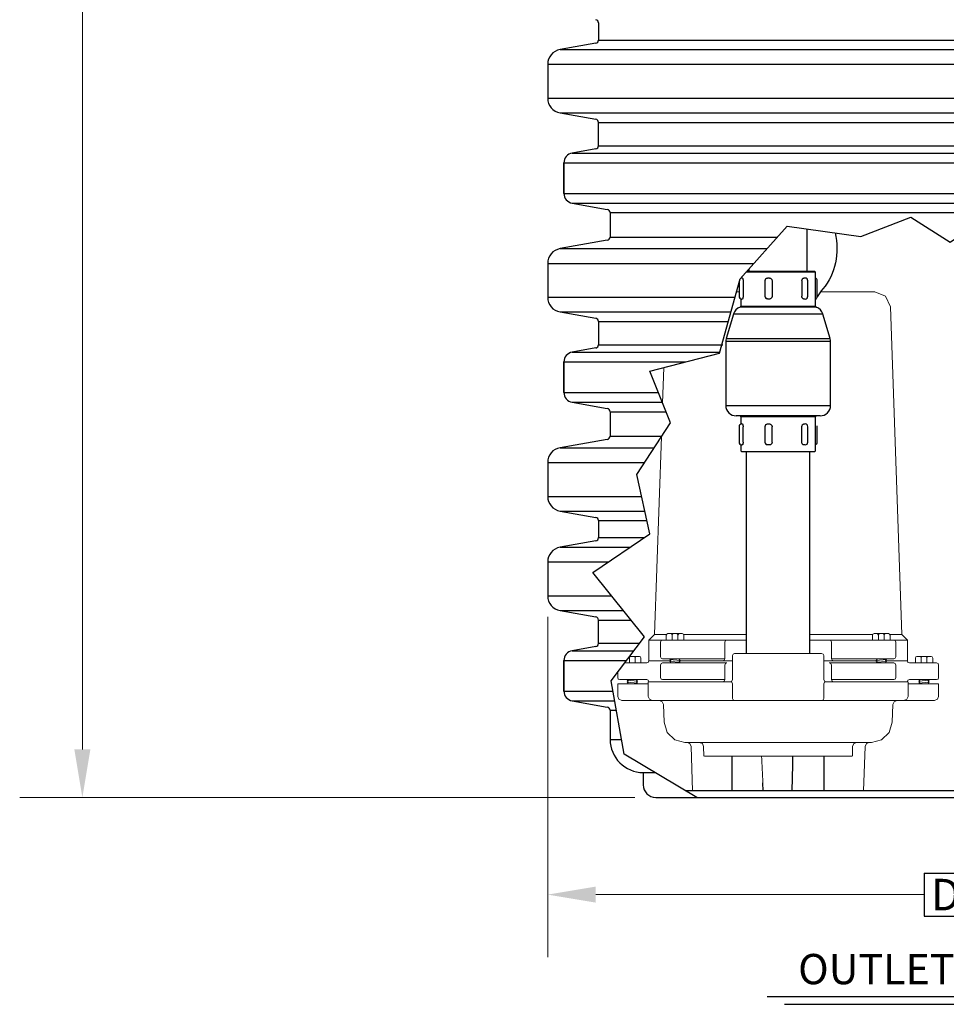
# Model space of a CAD drawing. Extents: x 17 to 2008, y -52 to 69.
# Drawn here: x 1504 to 1532, y -52 to -22 of the extents above; entities that cross this region are included whole.
import ezdxf
from ezdxf.enums import TextEntityAlignment as Align

# ---------------------------------------------------------------- set-up
doc = ezdxf.new("R2010")
doc.units = 0
doc.header["$LTSCALE"] = 0.8
doc.header["$MEASUREMENT"] = 0
for name, color, linetype in [('DIM', 5, 'CONTINUOUS'), ('NOTES', 5, 'CONTINUOUS'), ('OBJECT', 7, 'CONTINUOUS'), ('PDF2_Geometry', 7, 'CONTINUOUS'), ('PDF_Geometry', 7, 'CONTINUOUS')]:
    doc.layers.add(name, color=color, linetype=linetype)
doc.styles.add('ARIAL', font='arial.ttf')

msp = doc.modelspace()

# ---------------------------------------------------------------- linework, layer by layer
at = {"layer": 'DIM', "lineweight": 0}
for p, q in [((1505.769, -6.39), (1505.769, -44.167)), ((1519.799, -40.171), (1519.799, -50.435)), ((1522.425, -45.616), (1503.879, -45.616)), ((1521.248, -48.545), (1531.147, -48.545))]:
    msp.add_line(p, q, dxfattribs=at)
at = {"layer": 'DIM'}
for p, q in [((1527.623, -29.75), (1527.623, -28.483)), ((1525.873, -29.75), (1525.873, -29.679)), ((1525.798, -41.279, 0), (1525.798, -35.2, 0)), ((1527.698, -41.279), (1527.698, -35.2)), ((1520.171, -39.984), (1522.085, -39.984)), ((1521.33, -40.272), (1522.316, -40.272)), ((1520.534, -41.195), (1522.399, -41.195)), ((1521.33, -40.971), (1522.571, -40.971)), ((1520.534, -42.704), (1521.816, -42.704)), ((1521.68, -42.99), (1521.867, -42.99)), ((1523.299, -45.616), (1524.299, -45.616)), ((1540.361, -45.416), (1523.963, -45.416)), ((1531.147, -47.894), (1531.147, -49.197)), ((1531.147, -47.894), (1532.451, -47.894)), ((1531.147, -49.197), (1532.451, -49.197))]:
    msp.add_line(p, q, dxfattribs=at)
at = {"layer": 'DIM', "linetype": 'Continuous', "lineweight": 25}
for p, q in [((1525.623, -29.958), (1525.623, -29.966)), ((1525.654, -29.959), (1525.655, -29.959)), ((1525.655, -29.959), (1525.656, -29.959)), ((1525.656, -29.959), (1525.666, -29.959)), ((1527.543, -29.784), (1525.778, -29.784)), ((1525.809, -29.75), (1527.519, -29.75)), ((1526.438, -29.959), (1526.453, -29.959)), ((1526.453, -29.959), (1526.457, -29.959)), ((1526.457, -29.959), (1526.475, -29.959)), ((1527.519, -29.75), (1527.839, -29.75)), ((1527.53, -29.959), (1527.546, -29.959)), ((1527.873, -29.784), (1527.543, -29.784)), ((1527.546, -29.959), (1527.549, -29.959)), ((1527.549, -29.959), (1527.557, -29.959)), ((1527.873, -29.784), (1527.839, -29.75)), ((1527.873, -30.804), (1527.873, -29.784)), ((1525.57, -30.088), (1525.57, -30.509)), ((1525.69, -30.044), (1525.69, -30.509)), ((1526.348, -30.044), (1526.348, -30.509)), ((1526.565, -30.044), (1526.565, -30.509)), ((1527.464, -30.044), (1527.464, -30.509)), ((1527.641, -30.509), (1527.641, -30.044)), ((1527.926, -30.509), (1527.926, -30.044)), ((1527.559, -30.836), (1525.6, -30.836)), ((1525.623, -30.587), (1525.623, -30.804)), ((1525.623, -30.804), (1527.873, -30.804)), ((1525.655, -30.593), (1525.654, -30.593)), ((1525.656, -30.593), (1525.655, -30.593)), ((1525.666, -30.593), (1525.656, -30.593)), ((1526.453, -30.593), (1526.438, -30.593)), ((1526.457, -30.593), (1526.453, -30.593)), ((1526.475, -30.593), (1526.457, -30.593)), ((1527.546, -30.593), (1527.53, -30.593)), ((1527.549, -30.593), (1527.546, -30.593)), ((1527.557, -30.593), (1527.549, -30.593)), ((1527.895, -30.836), (1527.559, -30.836)), ((1525.401, -31.045), (1525.181, -31.788)), ((1528.094, -31.045), (1525.401, -31.045)), ((1528.315, -31.788), (1528.094, -31.045)), ((1525.168, -31.878), (1525.168, -33.798)), ((1528.328, -31.878), (1525.168, -31.878)), ((1525.181, -31.788), (1528.315, -31.788)), ((1528.328, -33.798), (1528.328, -31.878)), ((1525.168, -33.798), (1528.328, -33.798)), ((1528.012, -34.114), (1525.484, -34.114)), ((1525.623, -34.148), (1525.623, -34.363)), ((1527.873, -34.148), (1525.623, -34.148)), ((1525.654, -34.357), (1525.655, -34.357)), ((1525.655, -34.357), (1525.656, -34.357)), ((1525.656, -34.357), (1525.666, -34.357)), ((1526.438, -34.357), (1526.453, -34.357)), ((1526.453, -34.357), (1526.457, -34.357)), ((1526.457, -34.357), (1526.475, -34.357)), ((1527.53, -34.357), (1527.546, -34.357)), ((1527.546, -34.357), (1527.549, -34.357)), ((1527.549, -34.357), (1527.557, -34.357)), ((1527.873, -35.166), (1527.873, -34.148)), ((1525.57, -34.442), (1525.57, -34.906)), ((1525.69, -34.906), (1525.69, -34.442)), ((1526.348, -34.442), (1526.348, -34.906)), ((1526.565, -34.906), (1526.565, -34.442)), ((1527.464, -34.906), (1527.464, -34.442)), ((1527.641, -34.906), (1527.641, -34.442)), ((1527.926, -34.906), (1527.926, -34.442)), ((1525.623, -34.985), (1525.623, -35.166)), ((1525.655, -34.991), (1525.654, -34.991)), ((1525.656, -34.991), (1525.655, -34.991)), ((1525.666, -34.991), (1525.656, -34.991)), ((1526.453, -34.991), (1526.438, -34.991)), ((1526.457, -34.991), (1526.453, -34.991)), ((1526.475, -34.991), (1526.457, -34.991)), ((1527.546, -34.991), (1527.53, -34.991)), ((1527.549, -34.991), (1527.546, -34.991)), ((1527.557, -34.991), (1527.549, -34.991)), ((1525.623, -35.166), (1525.656, -35.2)), ((1527.839, -35.2), (1525.656, -35.2)), ((1527.839, -35.2), (1527.873, -35.166))]:
    msp.add_line(p, q, dxfattribs=at)
for centre, radius, start, end in [((1525.654, -30.044), 0.0844, 90, 121.3489), ((1527.557, -30.044), 0.0844, 360, 87.7468), ((1527.841, -30.044), 0.0844, 0, 68.1859), ((1526.432, -30.044), 0.0844, 137.3268, 180), ((1525.654, -30.509), 0.0844, 180, 270), ((1526.432, -30.509), 0.0844, 180, 223.936), ((1527.557, -30.509), 0.0844, 272.2532, 360), ((1527.841, -30.509), 0.0844, 291.8141, 0), ((1525.704, -31.134), 0.316, 109.1899, 163.5015), ((1525.589, -30.804), 0.0338, 289.1899, 0), ((1527.906, -30.804), 0.0338, 180, 250.8101), ((1527.791, -31.134), 0.316, 16.4985, 70.8101), ((1525.484, -31.878), 0.316, 163.5015, 180), ((1528.012, -31.878), 0.316, 360, 16.4985), ((1525.484, -33.798), 0.316, 180, 270), ((1528.012, -33.798), 0.316, 270, 0), ((1525.589, -34.148), 0.0338, 0, 90), ((1527.906, -34.148), 0.0338, 90, 180), ((1525.654, -34.442), 0.0844, 90, 180), ((1526.432, -34.442), 0.0844, 137.3268, 180), ((1527.557, -34.442), 0.0844, 0, 87.7468), ((1527.841, -34.442), 0.0844, 0, 18.5113), ((1525.654, -34.906), 0.0844, 180, 270), ((1526.432, -34.906), 0.0844, 180, 223.936), ((1527.557, -34.906), 0.0844, 272.2532, 0), ((1527.841, -34.906), 0.0844, 291.8141, 0)]:
    msp.add_arc(centre, radius, start, end, dxfattribs=at)
at = {"layer": 'DIM'}
for start, end in [(140.1811, 148.5324), (149.9101, 151.3879)]:
    msp.add_arc((1529.65, -31.586), 2.025, start, end, dxfattribs=at)
at = {"layer": 'DIM', "extrusion": (0, 0, -1)}
msp.add_ellipse((1527, -29.075), major_axis=(0.003, -1.75), ratio=0.868966, start_param=4.438952, end_param=5.48074, dxfattribs=at)
at = {"layer": 'DIM', "linetype": 'Continuous', "lineweight": 25}
for points, knots in [([(1525.666, -29.959), (1525.668, -29.96), (1525.673, -29.961), (1525.68, -29.972), (1525.686, -29.992), (1525.689, -30.017), (1525.69, -30.035), (1525.69, -30.044)], [0, 0, 0, 0, 0.201572, 0.404614, 0.616163, 0.817571, 1, 1, 1, 1]), ([(1526.371, -29.987), (1526.375, -29.982), (1526.386, -29.971), (1526.41, -29.961), (1526.429, -29.96), (1526.438, -29.959)], [0, 0, 0, 0, 0.264553, 0.629911, 1, 1, 1, 1]), ([(1526.475, -29.959), (1526.484, -29.96), (1526.502, -29.961), (1526.529, -29.972), (1526.55, -29.992), (1526.563, -30.017), (1526.564, -30.035), (1526.565, -30.044)], [0, 0, 0, 0, 0.201572, 0.404614, 0.616163, 0.817571, 1, 1, 1, 1]), ([(1527.464, -30.044), (1527.464, -30.035), (1527.466, -30.016), (1527.476, -29.991), (1527.491, -29.972), (1527.509, -29.961), (1527.523, -29.96), (1527.53, -29.959)], [0, 0, 0, 0, 0.198145, 0.396271, 0.594995, 0.796195, 1, 1, 1, 1]), ([(1525.69, -30.509), (1525.69, -30.518), (1525.689, -30.537), (1525.686, -30.561), (1525.68, -30.58), (1525.673, -30.592), (1525.668, -30.593), (1525.666, -30.593)], [0, 0, 0, 0, 0.198145, 0.396271, 0.594995, 0.796195, 1, 1, 1, 1]), ([(1526.438, -30.593), (1526.429, -30.592), (1526.411, -30.591), (1526.387, -30.582), (1526.376, -30.571), (1526.372, -30.566)], [0, 0, 0, 0, 0.3751562, 0.7530501, 1, 1, 1, 1]), ([(1526.565, -30.509), (1526.564, -30.518), (1526.562, -30.537), (1526.549, -30.561), (1526.528, -30.58), (1526.503, -30.592), (1526.484, -30.593), (1526.475, -30.593)], [0, 0, 0, 0, 0.198145, 0.396271, 0.594995, 0.796195, 1, 1, 1, 1]), ([(1527.53, -30.593), (1527.523, -30.593), (1527.509, -30.592), (1527.49, -30.58), (1527.475, -30.56), (1527.465, -30.535), (1527.464, -30.517), (1527.464, -30.509)], [0, 0, 0, 0, 0.2015715, 0.404614, 0.6161634, 0.8175706, 1, 1, 1, 1]), ([(1525.666, -34.357), (1525.668, -34.358), (1525.673, -34.359), (1525.68, -34.37), (1525.686, -34.39), (1525.689, -34.415), (1525.69, -34.433), (1525.69, -34.442)], [0, 0, 0, 0, 0.201572, 0.404614, 0.616163, 0.817571, 1, 1, 1, 1]), ([(1526.371, -34.385), (1526.375, -34.38), (1526.386, -34.369), (1526.41, -34.359), (1526.429, -34.358), (1526.438, -34.357)], [0, 0, 0, 0, 0.264553, 0.629911, 1, 1, 1, 1]), ([(1526.475, -34.357), (1526.484, -34.358), (1526.502, -34.359), (1526.529, -34.37), (1526.55, -34.39), (1526.563, -34.415), (1526.564, -34.433), (1526.565, -34.442)], [0, 0, 0, 0, 0.201572, 0.404614, 0.616163, 0.817571, 1, 1, 1, 1]), ([(1527.464, -34.442), (1527.464, -34.432), (1527.466, -34.414), (1527.476, -34.389), (1527.491, -34.37), (1527.509, -34.359), (1527.523, -34.358), (1527.53, -34.357)], [0, 0, 0, 0, 0.198145, 0.396271, 0.594995, 0.796195, 1, 1, 1, 1]), ([(1525.69, -34.906), (1525.69, -34.916), (1525.689, -34.934), (1525.686, -34.959), (1525.68, -34.978), (1525.673, -34.989), (1525.668, -34.99), (1525.666, -34.991)], [0, 0, 0, 0, 0.198145, 0.396271, 0.594995, 0.796195, 1, 1, 1, 1]), ([(1526.438, -34.991), (1526.429, -34.99), (1526.411, -34.989), (1526.387, -34.98), (1526.376, -34.969), (1526.372, -34.964)], [0, 0, 0, 0, 0.3751562, 0.7530501, 1, 1, 1, 1]), ([(1526.565, -34.906), (1526.564, -34.916), (1526.562, -34.934), (1526.549, -34.959), (1526.528, -34.978), (1526.503, -34.989), (1526.484, -34.99), (1526.475, -34.991)], [0, 0, 0, 0, 0.198145, 0.396271, 0.594995, 0.796195, 1, 1, 1, 1]), ([(1527.53, -34.991), (1527.523, -34.99), (1527.509, -34.989), (1527.49, -34.978), (1527.475, -34.958), (1527.465, -34.933), (1527.464, -34.915), (1527.464, -34.906)], [0, 0, 0, 0, 0.201572, 0.404614, 0.616163, 0.817571, 1, 1, 1, 1])]:
    msp.add_open_spline(points, degree=3, knots=knots, dxfattribs=at)
at = {"layer": 'DIM'}
for points in [[(1506.01, -44.167), (1505.527, -44.167), (1505.769, -45.616)], [(1521.248, -48.304), (1521.248, -48.787), (1519.799, -48.545)]]:
    msp.add_solid(points, dxfattribs=at)
at = {"layer": 'NOTES'}
for p, q in [((1521.33, -22.786), (1542.268, -22.786)), ((1520.171, -23.074), (1543.427, -23.074)), ((1519.799, -23.518), (1543.799, -23.518)), ((1519.799, -24.541), (1543.799, -24.541)), ((1520.171, -24.984), (1543.427, -24.984)), ((1521.33, -25.272), (1542.268, -25.272)), ((1521.33, -25.971), (1542.268, -25.971)), ((1520.534, -26.195), (1543.064, -26.195)), ((1520.286, -26.49), (1543.312, -26.49)), ((1520.286, -27.409), (1543.312, -27.409)), ((1520.534, -27.704), (1543.064, -27.704)), ((1521.68, -27.99), (1541.918, -27.99)), ((1521.68, -28.724), (1526.727, -28.724)), ((1520.171, -29.074), (1526.414, -29.074)), ((1519.799, -29.518), (1526.017, -29.518)), ((1519.799, -30.541), (1525.444, -30.541)), ((1520.171, -30.984), (1525.32, -30.984)), ((1521.33, -31.272), (1525.24, -31.272)), ((1521.33, -31.971), (1525.077, -31.971)), ((1520.534, -32.195), (1524.987, -32.195)), ((1520.286, -32.49), (1523.945, -32.49)), ((1520.286, -33.409), (1523.132, -33.409)), ((1520.534, -33.704), (1523.25, -33.704)), ((1521.68, -33.99), (1523.364, -33.99)), ((1521.68, -34.724), (1523.236, -34.724)), ((1520.171, -35.074), (1523.009, -35.074)), ((1519.799, -35.517), (1522.72, -35.517)), ((1519.799, -36.541), (1522.63, -36.541)), ((1520.171, -36.984), (1522.727, -36.984)), ((1521.33, -37.272), (1522.789, -37.272)), ((1521.33, -37.786), (1522.699, -37.786)), ((1520.171, -38.074), (1522.276, -38.074)), ((1519.799, -38.518), (1521.625, -38.518)), ((1519.799, -39.541), (1521.73, -39.541)), ((1520.286, -41.49), (1522.173, -41.49)), ((1520.286, -42.409), (1521.763, -42.409)), ((1521.68, -43.866), (1522.023, -43.866)), ((1522.68, -44.866), (1523.04, -44.866)), ((1526.417, -51.619), (1536.181, -51.619)), ((1526.943, -51.852), (1535.655, -51.852))]:
    msp.add_line(p, q, dxfattribs=at)
msp.add_lwpolyline([(1524.299, -45.616), (1522.102, -44.307), (1521.708, -42.098), (1522.719, -40.776), (1521.163, -38.832), (1522.875, -37.666), (1522.486, -35.878), (1523.497, -34.323), (1522.875, -32.768), (1524.976, -32.223), (1525.598, -29.985), (1527.019, -28.398), (1529.243, -28.709), (1530.749, -28.128), (1531.933, -28.881), (1533.052, -28.128)], dxfattribs=at)
at = {"layer": 'OBJECT'}
for p, q in [((1521.33, -22.272), (1521.33, -22.786)), ((1521.33, -22.786), (1521.33, -22.786)), ((1521.247, -22.885), (1520.171, -23.074)), ((1520.171, -23.074), (1520.171, -23.074)), ((1520.171, -23.074), (1520.171, -23.074)), ((1521.247, -22.885), (1521.247, -22.885)), ((1519.799, -23.518), (1519.799, -24.541)), ((1519.799, -24.541), (1519.799, -24.541)), ((1520.171, -24.984), (1521.247, -25.174)), ((1521.247, -25.174), (1521.247, -25.174)), ((1521.33, -25.971), (1521.33, -25.272)), ((1521.53, -25.272), (1521.53, -25.272)), ((1521.247, -26.069), (1520.534, -26.195)), ((1521.247, -26.069), (1521.247, -26.069)), ((1521.33, -25.971), (1521.33, -25.971)), ((1520.286, -26.49), (1520.286, -27.409)), ((1520.286, -27.409), (1520.286, -26.49)), ((1520.534, -27.704), (1521.597, -27.892)), ((1521.68, -27.99), (1521.68, -28.724)), ((1521.88, -27.99), (1521.88, -27.99)), ((1521.597, -28.823), (1520.171, -29.074)), ((1520.171, -29.074), (1520.171, -29.074)), ((1520.171, -29.074), (1520.171, -29.074)), ((1519.799, -29.518), (1519.799, -30.541)), ((1519.799, -30.541), (1519.799, -30.541)), ((1520.171, -30.984), (1521.247, -31.174)), ((1521.247, -31.174), (1521.247, -31.174)), ((1521.33, -31.272), (1521.33, -31.971)), ((1521.53, -31.272), (1521.53, -31.272)), ((1521.33, -31.971), (1521.33, -31.971)), ((1521.247, -32.069), (1520.534, -32.195)), ((1521.247, -32.069), (1521.247, -32.069)), ((1520.286, -33.409), (1520.286, -32.49)), ((1520.286, -32.49), (1520.286, -33.409)), ((1520.534, -33.704), (1521.597, -33.892)), ((1521.68, -33.99), (1521.68, -34.724)), ((1521.88, -33.99), (1521.88, -33.99)), ((1521.597, -34.823), (1520.171, -35.074)), ((1521.68, -34.724), (1521.68, -34.724)), ((1521.88, -34.724), (1521.88, -34.724)), ((1520.171, -35.074), (1520.171, -35.074)), ((1519.799, -35.517), (1519.799, -36.541)), ((1519.799, -36.541), (1519.799, -36.541)), ((1520.171, -36.984), (1521.247, -37.174)), ((1521.247, -37.174), (1521.247, -37.174)), ((1521.33, -37.272), (1521.33, -37.786)), ((1521.53, -37.272), (1521.53, -37.272)), ((1521.247, -37.885), (1520.171, -38.074)), ((1521.247, -37.885), (1521.247, -37.885)), ((1521.33, -37.786), (1521.33, -37.786)), ((1520.171, -38.074), (1520.171, -38.074)), ((1520.171, -38.074), (1520.171, -38.074)), ((1519.799, -38.518), (1519.799, -39.541)), ((1519.799, -39.541), (1519.799, -39.541)), ((1520.171, -39.984), (1521.247, -40.174)), ((1521.282, -39.977), (1521.282, -39.977)), ((1521.247, -40.174), (1521.247, -40.174)), ((1521.33, -40.971), (1521.33, -40.272)), ((1521.53, -40.272), (1521.53, -40.272)), ((1521.247, -41.069), (1520.534, -41.195)), ((1521.247, -41.069), (1521.247, -41.069)), ((1521.33, -40.971), (1521.33, -40.971)), ((1520.286, -42.409), (1520.286, -41.49)), ((1520.286, -41.49), (1520.286, -42.409)), ((1520.534, -42.704), (1521.597, -42.892)), ((1521.68, -42.99), (1521.68, -43.724)), ((1521.88, -42.99), (1521.88, -42.99)), ((1521.68, -43.334), (1521.68, -43.866)), ((1522.68, -44.866), (1522.68, -45.241)), ((1523.055, -45.616), (1540.543, -45.616))]:
    msp.add_line(p, q, dxfattribs=at)
for centre, radius, start, end in [((1521.23, -22.272), 0.1, 0, 80), ((1521.23, -22.786), 0.1, 280, 0), ((1520.249, -23.518), 0.45, 100, 180), ((1520.249, -24.541), 0.45, 180, 260), ((1521.23, -25.272), 0.1, 0, 80), ((1521.23, -25.971), 0.1, 280, 0), ((1520.586, -26.49), 0.3, 100, 180), ((1520.586, -27.409), 0.3, 180, 260), ((1521.58, -27.99), 0.1, 0, 80), ((1521.58, -28.724), 0.1, 280, 0), ((1520.249, -29.518), 0.45, 100, 180), ((1520.249, -30.541), 0.45, 180, 260), ((1521.23, -31.272), 0.1, 0, 80), ((1521.23, -31.971), 0.1, 280, 0), ((1520.586, -32.49), 0.3, 100, 180), ((1520.586, -33.409), 0.3, 180, 260), ((1521.58, -33.99), 0.1, 0, 80), ((1521.58, -34.724), 0.1, 280, 0), ((1520.249, -35.517), 0.45, 100, 180), ((1520.249, -36.541), 0.45, 180, 260), ((1521.23, -37.272), 0.1, 0, 80), ((1521.23, -37.786), 0.1, 280, 0), ((1520.249, -38.518), 0.45, 100, 180), ((1520.249, -39.541), 0.45, 180, 260), ((1521.23, -40.272), 0.1, 0, 80), ((1520.586, -41.49), 0.3, 100, 180), ((1521.23, -40.971), 0.1, 280, 0), ((1520.586, -42.409), 0.3, 180, 260), ((1521.58, -42.99), 0.1, 0, 80), ((1522.68, -43.866), 1, 180, 270), ((1523.055, -45.241), 0.375, 180, 270)]:
    msp.add_arc(centre, radius, start, end, dxfattribs=at)
at = {"layer": 'PDF2_Geometry', "lineweight": 30}
msp.add_line((1526.298, -45.416), (1526.286, -45.177), dxfattribs=at)
at = {"layer": 'PDF2_Geometry', "lineweight": 18}
msp.add_arc((1425.506, -49.452), 100.871, 2.42896, 2.88452, dxfattribs=at)
at = {"layer": 'PDF2_Geometry', "lineweight": 30}
msp.add_arc((888.007, -30.305), 639.342, 358.645657, 358.738911, dxfattribs=at)
at = {"layer": 'PDF_Geometry', "lineweight": 20}
for p, q in [((1525.57, -30.373), (1525.49, -30.373)), ((1528.029, -30.373), (1529.66, -30.373)), ((1529.66, -30.373), (1529.987, -30.508)), ((1529.987, -30.508), (1530.132, -30.826)), ((1530.132, -30.826), (1530.474, -40.706)), ((1523.3, -32.658), (1523.262, -33.736)), ((1523.228, -34.737), (1523.021, -40.706)), ((1523.021, -40.706), (1522.852, -40.874)), ((1522.852, -41.501), (1522.852, -40.874)), ((1522.852, -40.874), (1525.798, -40.874)), ((1523.021, -40.706), (1523.378, -40.706)), ((1523.219, -40.889), (1523.199, -40.937)), ((1523.199, -40.937), (1523.199, -41.375)), ((1523.262, -40.874), (1523.219, -40.889)), ((1523.387, -40.691), (1523.373, -40.725)), ((1523.373, -40.725), (1523.373, -40.874)), ((1523.373, -40.874), (1523.903, -40.874)), ((1523.421, -40.677), (1523.387, -40.691)), ((1523.855, -40.677), (1523.421, -40.677)), ((1523.503, -40.677), (1523.537, -40.691)), ((1523.537, -40.691), (1523.551, -40.725)), ((1523.551, -40.725), (1523.566, -40.691)), ((1523.551, -40.874), (1523.551, -40.725)), ((1523.566, -40.691), (1523.599, -40.677)), ((1523.677, -40.677), (1523.71, -40.691)), ((1523.71, -40.691), (1523.725, -40.725)), ((1523.725, -40.725), (1523.739, -40.691)), ((1523.725, -40.874), (1523.725, -40.725)), ((1523.739, -40.691), (1523.768, -40.677)), ((1523.889, -40.691), (1523.855, -40.677)), ((1523.903, -40.725), (1523.889, -40.691)), ((1523.898, -40.706), (1525.798, -40.706)), ((1523.903, -40.874), (1523.903, -40.725)), ((1525.161, -40.889), (1525.142, -40.937)), ((1525.142, -40.937), (1525.142, -41.438)), ((1525.205, -40.874), (1525.161, -40.889)), ((1529.597, -40.706), (1527.698, -40.706)), ((1530.643, -40.874), (1527.698, -40.874)), ((1528.29, -40.874), (1528.334, -40.889)), ((1528.334, -40.889), (1528.353, -40.937)), ((1528.353, -40.937), (1528.353, -41.438)), ((1529.592, -40.725), (1529.607, -40.691)), ((1529.592, -40.874), (1529.592, -40.725)), ((1530.122, -40.874), (1529.592, -40.874)), ((1529.607, -40.691), (1529.64, -40.677)), ((1529.64, -40.677), (1530.074, -40.677)), ((1529.756, -40.691), (1529.727, -40.677)), ((1529.771, -40.725), (1529.756, -40.691)), ((1529.785, -40.691), (1529.771, -40.725)), ((1529.771, -40.874), (1529.771, -40.725)), ((1529.819, -40.677), (1529.785, -40.691)), ((1529.93, -40.691), (1529.896, -40.677)), ((1529.944, -40.725), (1529.93, -40.691)), ((1529.959, -40.691), (1529.944, -40.725)), ((1529.944, -40.874), (1529.944, -40.725)), ((1529.992, -40.677), (1529.959, -40.691)), ((1530.074, -40.677), (1530.108, -40.691)), ((1530.108, -40.691), (1530.122, -40.725)), ((1530.474, -40.706), (1530.118, -40.706)), ((1530.122, -40.725), (1530.122, -40.874)), ((1530.233, -40.874), (1530.277, -40.889)), ((1530.277, -40.889), (1530.296, -40.937)), ((1530.296, -40.937), (1530.296, -41.375)), ((1530.474, -40.706), (1530.643, -40.874)), ((1530.643, -41.501), (1530.643, -40.874)), ((1522.252, -41.387), (1522.264, -41.414)), ((1522.264, -41.414), (1522.279, -41.38)), ((1522.264, -41.563), (1522.264, -41.414)), ((1522.568, -41.371), (1522.265, -41.371)), ((1522.279, -41.38), (1522.307, -41.371)), ((1522.389, -41.371), (1522.423, -41.38)), ((1522.423, -41.38), (1522.438, -41.414)), ((1522.438, -41.414), (1522.447, -41.38)), ((1522.438, -41.563), (1522.438, -41.414)), ((1522.447, -41.38), (1522.481, -41.371)), ((1522.601, -41.38), (1522.568, -41.371)), ((1522.611, -41.414), (1522.601, -41.38)), ((1522.611, -41.563), (1522.611, -41.414)), ((1522.79, -41.563), (1522.833, -41.544)), ((1522.833, -41.544), (1522.852, -41.501)), ((1523.493, -41.501), (1522.852, -41.501)), ((1523.199, -41.375), (1523.219, -41.419)), ((1523.219, -41.419), (1523.262, -41.438)), ((1523.262, -41.438), (1525.142, -41.438)), ((1523.479, -41.457), (1523.503, -41.438)), ((1523.797, -41.486), (1523.479, -41.457)), ((1523.513, -41.486), (1523.479, -41.457)), ((1523.479, -41.515), (1523.513, -41.486)), ((1523.797, -41.539), (1523.479, -41.515)), ((1523.513, -41.539), (1523.479, -41.515)), ((1523.489, -41.563), (1523.513, -41.539)), ((1523.763, -41.457), (1523.787, -41.438)), ((1523.797, -41.486), (1523.763, -41.457)), ((1523.763, -41.515), (1523.797, -41.486)), ((1523.797, -41.539), (1523.763, -41.515)), ((1523.768, -41.563), (1523.797, -41.539)), ((1525.374, -41.501), (1523.778, -41.501)), ((1525.123, -41.481), (1525.08, -41.501)), ((1525.142, -41.438), (1525.123, -41.481)), ((1525.374, -41.342), (1525.393, -41.298)), ((1525.374, -42.065), (1525.374, -41.342)), ((1525.393, -41.298), (1525.436, -41.279)), ((1525.436, -41.279), (1526.748, -41.279)), ((1528.059, -41.279), (1526.748, -41.279)), ((1528.102, -41.298), (1528.059, -41.279)), ((1528.122, -41.342), (1528.102, -41.298)), ((1528.122, -42.065), (1528.122, -41.342)), ((1528.122, -41.501), (1529.717, -41.501)), ((1530.233, -41.438), (1528.353, -41.438)), ((1528.353, -41.438), (1528.372, -41.481)), ((1528.372, -41.481), (1528.416, -41.501)), ((1529.698, -41.486), (1529.732, -41.457)), ((1529.698, -41.486), (1530.016, -41.457)), ((1529.732, -41.515), (1529.698, -41.486)), ((1529.698, -41.539), (1529.732, -41.515)), ((1529.698, -41.539), (1530.016, -41.515)), ((1529.727, -41.563), (1529.698, -41.539)), ((1529.732, -41.457), (1529.708, -41.438)), ((1529.983, -41.486), (1530.016, -41.457)), ((1530.016, -41.515), (1529.983, -41.486)), ((1529.983, -41.539), (1530.016, -41.515)), ((1530.007, -41.563), (1529.983, -41.539)), ((1530.016, -41.457), (1529.992, -41.438)), ((1530.002, -41.501), (1530.643, -41.501)), ((1530.277, -41.419), (1530.233, -41.438)), ((1530.296, -41.375), (1530.277, -41.419)), ((1530.662, -41.544), (1530.643, -41.501)), ((1530.706, -41.563), (1530.662, -41.544)), ((1530.884, -41.414), (1530.894, -41.38)), ((1530.884, -41.563), (1530.884, -41.414)), ((1530.894, -41.38), (1530.928, -41.371)), ((1530.928, -41.371), (1531.361, -41.371)), ((1531.048, -41.38), (1531.014, -41.371)), ((1531.058, -41.414), (1531.048, -41.38)), ((1531.072, -41.38), (1531.058, -41.414)), ((1531.058, -41.563), (1531.058, -41.414)), ((1531.106, -41.371), (1531.072, -41.38)), ((1531.217, -41.38), (1531.188, -41.371)), ((1531.231, -41.414), (1531.217, -41.38)), ((1531.246, -41.38), (1531.231, -41.414)), ((1531.231, -41.563), (1531.231, -41.414)), ((1531.28, -41.371), (1531.246, -41.38)), ((1531.361, -41.371), (1531.395, -41.38)), ((1531.395, -41.38), (1531.41, -41.414)), ((1531.41, -41.414), (1531.41, -41.563)), ((1521.912, -42.002), (1521.912, -41.831)), ((1522.117, -41.563), (1522.79, -41.563)), ((1522.117, -41.563), (1522.611, -41.563)), ((1523.219, -41.583), (1523.199, -41.626)), ((1523.199, -41.626), (1523.199, -42.002)), ((1523.262, -41.563), (1523.219, -41.583)), ((1525.205, -41.563), (1523.262, -41.563)), ((1525.142, -41.626), (1525.161, -41.583)), ((1525.142, -42.065), (1525.142, -41.626)), ((1525.161, -41.583), (1525.205, -41.563)), ((1528.29, -41.563), (1530.233, -41.563)), ((1528.334, -41.583), (1528.29, -41.563)), ((1528.353, -41.626), (1528.334, -41.583)), ((1528.353, -42.065), (1528.353, -41.626)), ((1530.233, -41.563), (1530.277, -41.583)), ((1530.277, -41.583), (1530.296, -41.626)), ((1530.296, -41.626), (1530.296, -42.002)), ((1531.521, -41.563), (1530.706, -41.563)), ((1531.41, -41.563), (1530.884, -41.563)), ((1531.569, -41.583), (1531.521, -41.563)), ((1531.583, -41.626), (1531.569, -41.583)), ((1531.583, -42.002), (1531.583, -41.626)), ((1521.927, -42.05), (1521.912, -42.002)), ((1521.975, -42.065), (1521.927, -42.05)), ((1522.79, -42.065), (1521.975, -42.065)), ((1522.192, -42.084), (1522.216, -42.065)), ((1522.505, -42.113), (1522.192, -42.084)), ((1522.225, -42.113), (1522.192, -42.084)), ((1522.192, -42.142), (1522.225, -42.113)), ((1522.505, -42.171), (1522.192, -42.142)), ((1522.225, -42.171), (1522.192, -42.142)), ((1522.476, -42.084), (1522.5, -42.065)), ((1522.505, -42.113), (1522.476, -42.084)), ((1522.476, -42.142), (1522.505, -42.113)), ((1522.505, -42.171), (1522.476, -42.142)), ((1522.833, -42.084), (1522.79, -42.065)), ((1522.828, -42.571), (1522.828, -42.127)), ((1522.852, -42.127), (1522.833, -42.084)), ((1525.311, -42.127), (1522.852, -42.127)), ((1523.199, -42.002), (1523.219, -42.05)), ((1523.219, -42.05), (1523.262, -42.065)), ((1523.262, -42.065), (1525.142, -42.065)), ((1525.123, -42.113), (1525.08, -42.127)), ((1525.142, -42.065), (1525.123, -42.113)), ((1525.354, -42.113), (1525.311, -42.127)), ((1525.311, -42.127), (1525.354, -42.146)), ((1525.374, -42.065), (1525.354, -42.113)), ((1528.122, -42.065), (1528.141, -42.113)), ((1528.141, -42.113), (1528.184, -42.127)), ((1528.184, -42.127), (1528.141, -42.146)), ((1528.184, -42.127), (1530.643, -42.127)), ((1530.233, -42.065), (1528.353, -42.065)), ((1528.353, -42.065), (1528.372, -42.113)), ((1528.372, -42.113), (1528.416, -42.127)), ((1530.277, -42.05), (1530.233, -42.065)), ((1530.296, -42.002), (1530.277, -42.05)), ((1530.643, -42.127), (1530.662, -42.084)), ((1530.662, -42.084), (1530.706, -42.065)), ((1530.667, -42.571), (1530.667, -42.127)), ((1530.706, -42.065), (1531.521, -42.065)), ((1530.99, -42.113), (1531.019, -42.084)), ((1530.99, -42.113), (1531.304, -42.084)), ((1531.019, -42.142), (1530.99, -42.113)), ((1530.99, -42.171), (1531.019, -42.142)), ((1530.99, -42.171), (1531.304, -42.142)), ((1531.019, -42.084), (1530.995, -42.065)), ((1531.27, -42.113), (1531.304, -42.084)), ((1531.304, -42.142), (1531.27, -42.113)), ((1531.27, -42.171), (1531.304, -42.142)), ((1531.304, -42.084), (1531.28, -42.065)), ((1531.521, -42.065), (1531.569, -42.05)), ((1531.569, -42.05), (1531.583, -42.002)), ((1522.828, -42.19), (1521.912, -42.19)), ((1521.912, -42.19), (1521.912, -42.571)), ((1522.201, -42.19), (1522.225, -42.171)), ((1522.481, -42.19), (1522.505, -42.171)), ((1525.354, -42.146), (1525.374, -42.19)), ((1525.374, -42.633), (1525.374, -42.19)), ((1528.141, -42.146), (1528.122, -42.19)), ((1528.122, -42.633), (1528.122, -42.19)), ((1530.667, -42.19), (1531.583, -42.19)), ((1531.014, -42.19), (1530.99, -42.171)), ((1531.294, -42.19), (1531.27, -42.171)), ((1531.583, -42.19), (1531.583, -42.571)), ((1521.912, -42.571), (1521.946, -42.657)), ((1521.946, -42.657), (1522.037, -42.696)), ((1522.037, -42.696), (1526.748, -42.696)), ((1522.867, -42.657), (1522.828, -42.571)), ((1522.953, -42.696), (1522.867, -42.657)), ((1523.252, -42.73), (1523.166, -42.696)), ((1523.291, -42.816), (1523.252, -42.73)), ((1525.393, -42.677), (1525.374, -42.633)), ((1525.436, -42.696), (1525.393, -42.677)), ((1531.458, -42.696), (1526.748, -42.696)), ((1528.059, -42.696), (1528.102, -42.677)), ((1528.102, -42.677), (1528.122, -42.633)), ((1530.204, -42.816), (1530.243, -42.73)), ((1530.243, -42.73), (1530.33, -42.696)), ((1530.542, -42.696), (1530.629, -42.657)), ((1530.629, -42.657), (1530.667, -42.571)), ((1531.549, -42.657), (1531.458, -42.696)), ((1531.583, -42.571), (1531.549, -42.657)), ((1523.31, -43.351), (1523.291, -42.816)), ((1530.185, -43.351), (1530.204, -42.816)), ((1523.402, -43.655), (1523.31, -43.351)), ((1530.094, -43.655), (1530.185, -43.351)), ((1523.628, -43.877), (1523.402, -43.655)), ((1523.937, -43.958), (1523.628, -43.877)), ((1529.558, -43.958), (1529.867, -43.877)), ((1529.867, -43.877), (1530.094, -43.655)), ((1526.748, -43.958), (1523.937, -43.958)), ((1524.086, -43.992), (1524, -43.958)), ((1524.125, -44.079), (1524.086, -43.992)), ((1524.17, -45.416), (1524.125, -44.079)), ((1524.462, -43.992), (1524.371, -43.958)), ((1524.501, -44.079), (1524.462, -43.992)), ((1524.51, -44.376), (1524.501, -44.079)), ((1526.748, -43.958), (1529.558, -43.958)), ((1528.985, -44.376), (1528.994, -44.079)), ((1528.994, -44.079), (1529.033, -43.992)), ((1529.033, -43.992), (1529.124, -43.958)), ((1529.325, -45.416), (1529.37, -44.079)), ((1529.37, -44.079), (1529.409, -43.992)), ((1529.409, -43.992), (1529.496, -43.958)), ((1526.748, -44.376), (1524.525, -44.376)), ((1526.748, -44.376), (1524.525, -44.376)), ((1526.748, -44.376), (1528.97, -44.376)), ((1526.748, -44.376), (1528.97, -44.376)), ((1528.247, -45.616), (1529.197, -45.616))]:
    msp.add_line(p, q, dxfattribs=at)
at = {"layer": 'PDF_Geometry'}
for p, q in [((1525.364, -45.416), (1525.364, -44.376)), ((1528.131, -45.416), (1528.131, -44.376))]:
    msp.add_line(p, q, dxfattribs=at)

# ---------------------------------------------------------------- texts
at = {"layer": 'DIM', "style": 'ARIAL'}
msp.add_text('D', height=0.951, dxfattribs=at).set_placement((1531.799, -48.545), align=Align.MIDDLE_CENTER)
at = {"layer": 'DIM', "insert": (1531.299, -50.908), "char_height": 0.91151, "width": 21.6183, "attachment_point": 5, "style": 'ARIAL'}
msp.add_mtext('OUTLET VIEW', dxfattribs=at)

doc.saveas('drawing.dxf')
